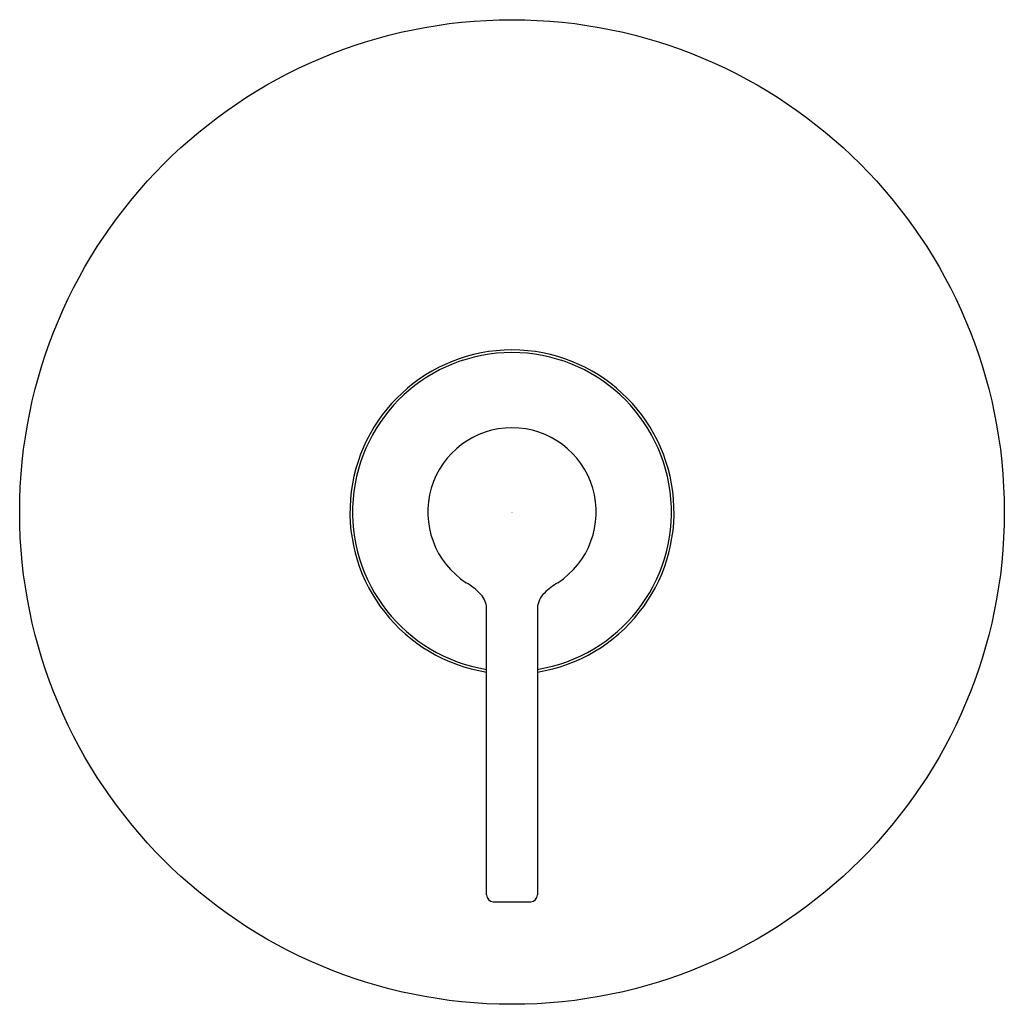
# Model space of a CAD drawing. Units: inches. Extents: x 288.48 to 294.86, y 17.07 to 23.45.
import ezdxf

# ---------------------------------------------------------------- set-up
doc = ezdxf.new("R2010")
doc.units = ezdxf.units.IN
doc.header["$LTSCALE"] = 0.64311
doc.header["$MEASUREMENT"] = 0
doc.layers.get('0').update_dxf_attribs({"color": 255, "linetype": 'CONTINUOUS'})
doc.layers.get('Defpoints').update_dxf_attribs({"linetype": 'CONTINUOUS'})
doc.styles.get("Standard").update_dxf_attribs({"font": 'txt', "width": 0.8})

msp = doc.modelspace()

# ---------------------------------------------------------------- linework, layer by layer
for p, q in [((291.5067, 17.7761), (291.5067, 19.6355)), ((291.8356, 19.6355), (291.8356, 17.7761)), ((291.5488, 17.7312), (291.7935, 17.7312))]:
    msp.add_line(p, q)
msp.add_circle((291.6711, 20.257), 3.19)
for centre, radius, start, end in [((291.6711, 20.257), 1.05, 279.01276, 260.98724), ((291.6711, 20.257), 1.033, 279.16235, 260.83765), ((291.6711, 20.257), 0.5456, 302.87038, 237.12962), ((291.1481, 19.4232), 0.4388, 42.90734, 58.85929), ((292.2239, 19.3834), 0.4883, 121.71111, 134.52014), ((291.3745, 19.63), 0.1323, 2.41261, 44.06927), ((291.9791, 19.626), 0.1438, 132.73304, 176.17627), ((291.5517, 17.7761), 0.045, 180.00331, 266.39652), ((291.7906, 17.7761), 0.045, 273.60062, 359.99838)]:
    msp.add_arc(centre, radius, start, end)

# ---------------------------------------------------------------- texts
at = {"layer": 'Defpoints'}
for tag, p, s in [('TRADENAME', (291.666, 20.2536), 'COMPONENTS'), ('MODELNUMBER', (291.666, 20.2553), 'K-TS78015-4'), ('PRODUCT', (291.666, 20.252), 'VALVE TRIM'), ('MATERIAL', (291.666, 20.2503), 'PREMIUM MATERIALS')]:
    msp.add_attdef(tag, p, s, height=0.001, dxfattribs=at)

doc.saveas('drawing.dxf')
